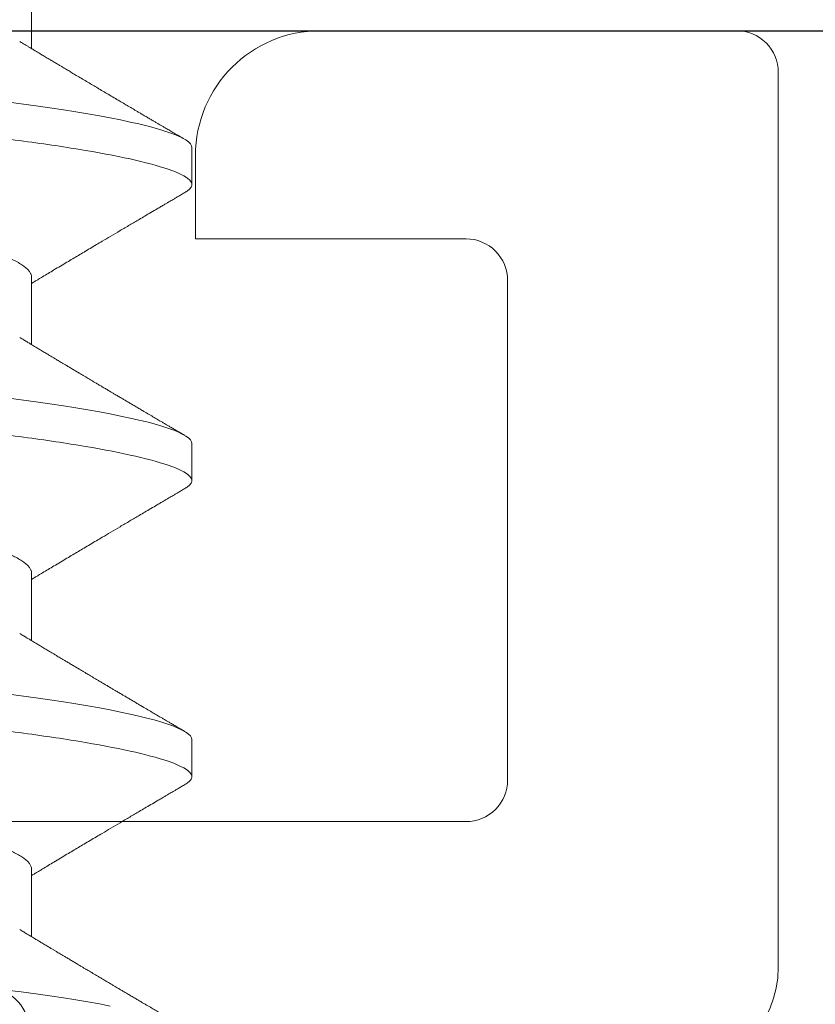
# Model space of a CAD drawing. Extents: x -248 to 51, y -14 to 91.
# Drawn here: x 28 to 28, y 3 to 3 of the extents above; entities that cross this region are included whole.
import ezdxf

# ---------------------------------------------------------------- set-up
doc = ezdxf.new("R2010")
doc.units = 0
doc.header["$MEASUREMENT"] = 0
doc.layers.get('0').update_dxf_attribs({"linetype": 'CONTINUOUS'})
doc.layers.add('e675097$0$EXT_BEAD', color=1, linetype='CONTINUOUS')
doc.layers.add('Thermal Isolator', color=3, linetype='CONTINUOUS')
doc.layers.add('Fasteners', color=13, linetype='CONTINUOUS', lineweight=13)

# ---------------------------------------------------------------- blocks, each defined once
blk = doc.blocks.new('e675097')
at = {"layer": 'e675097$0$EXT_BEAD'}
blk.add_lwpolyline([(-1.084588864714853, -0.4385000000002073), (-0.305707097664051, -0.4385000000002073, 0.4151234063438272), (-0.1807077003836888, -0.3131118253666543), (-0.1809033948975998, -0.250094579583652, -0.4151074501738206), (-0.149903539176929, -0.2190000000000003), (-0.0149999999999828, -0.2189999999999994, 0.414213562373095), (3.552713678800501e-15, -0.2039999999999997), (-1.77635683940025e-15, 0.2039999999999997, 0.419928496299234), (-0.0145888647148773, 0.2190000000000003), (-0.1495108539828571, 0.2189999999999985, -0.414213562373095), (-0.180510853982863, 0.2499999999999991), (-0.180510853982863, 0.3135000000002064, 0.414213562373095), (-0.305510853982863, 0.4385000000002064), (-1.084588864714853, 0.4385000000002046, 0.414213562373095)], format="xyb", dxfattribs=at)
blk = doc.blocks.new('B675097')
blk.add_blockref('e675097', (0, 0))
blk = doc.blocks.new('B950038')
at = {"layer": 'Thermal Isolator', "linetype": 'Continuous', "lineweight": 0}
for p, q in [((-0.1062989999999964, 0.1811020000000143), (-0.1850389999999926, 0.1811020000000143)), ((-0.1929130000000221, 0.1732280000000217), (-0.1929130000000221, 0.00393700000001429)), ((-0.08267699999997902, 0.1417320000000144), (-0.08267699999997902, 0.157480000000036)), ((-0.1338579999999503, 0.1417320000000144), (-0.08267699999997902, 0.1417320000000144)), ((-0.1417319999999798, 0.03937000000003588), (-0.1417319999999798, 0.1338580000000213)), ((0.1338580000000213, 0.0314960000000428), (-0.1338579999999503, 0.03149600000004282))]:
    blk.add_line(p, q, dxfattribs=at)
for centre, radius, start, end in [((-0.1850390000000139, 0.1732280000000035), 0.007874000000010812, 89.99999999986565, 179.9999999998694), ((-0.1062989999999751, 0.1574800000000183), 0.02362199999999642, 4.329212004674067e-11, 90.00000000004151), ((-0.1338579999999716, 0.133858000000004), 0.007874000000010463, 89.99999999986565, 179.9999999998719), ((-0.1338579999999716, 0.03937000000005364), 0.007874000000010742, 180.0000000001306, 270.0000000001344), ((-0.1732280000000195, 0.00393700000001429), 0.019685, 180, 270), ((-0.0433069999999951, -0.007874000000019254), 0.007874000000019343, 89.99999999985508, 175.7864848193094)]:
    blk.add_arc(centre, radius, start, end, dxfattribs=at)
blk = doc.blocks.new('#8 x .750 PH PN AB')
at = {"layer": 'Fasteners'}
for p, q in [((0.08399999795818847, -0.05168910871633869), (0.09679355599924744, -0.05168910871633869)), ((0.1400000027080219, -0.05168910871633869), (0.1527935424159592, -0.05168910871633869)), ((0.1960000074578554, -0.05168910871633869), (0.2087935379992318, -0.05168910871633869)), ((0.2519999938745672, -0.05168910871633869), (0.2647935427490653, -0.05168910871633869)), ((0.1155000040674299, -0.08200000106232386), (0.1225000023695193, -0.08200000106232386)), ((0.1715000088172633, -0.08200000106232386), (0.1784999979527919, -0.08200000106232386)), ((0.2274999952339742, -0.08200000106232386), (0.2345000027026245, -0.08200000106232386))]:
    blk.add_line(p, q, dxfattribs=at)
at = {"layer": 'Fasteners', "flags": 128}
for points in [[(0.1068775611746267, -0.04694319979148354), (0.1072387511687953, -0.04974563283420474), (0.1076095477186554, -0.05248177789269026), (0.1079891166671754, -0.05514218424278239), (0.1083765688579614, -0.05771753865873497), (0.1087511786971032, -0.06007781347597207), (0.1091311418077376, -0.06234557019531972), (0.1095155140341033, -0.06451364973281315), (0.1099033328873196, -0.06657530549972313), (0.1102935992122633, -0.06852427215176071), (0.1106852955206872, -0.07035482517172276), (0.1110549737501332, -0.07196770903955074), (0.1114241478187363, -0.07346700546955054), (0.1117919194035402, -0.07484948783232959), (0.1121574635140776, -0.07611248865870301), (0.112519918493633, -0.07725392255609442), (0.1129198188739498, -0.07838249118543983), (0.113313788489446, -0.07935657576606503), (0.1137007823521925, -0.08017588296802503), (0.1140798471398705, -0.08084099028464853), (0.1144500845295235, -0.08135333686597712), (0.114810669530681, -0.08171516851940042), (0.1151608596519225, -0.08192949187685183), (0.1155000040674299, -0.08200000106232386), (0.1155000040674299, -0.08200000106232386)], [(0.1628775567578984, -0.04694319979148354), (0.1632387559186288, -0.04974563283420474), (0.1636095433019271, -0.05248177789269026), (0.163989112250448, -0.05514218424278239), (0.1643765644412341, -0.05771753865873497), (0.1647511834469366, -0.06007781347597207), (0.1651311373910094, -0.06234557019531972), (0.165515509617375, -0.06451364973281315), (0.1659033284705922, -0.06657530549972313), (0.1662936039620968, -0.06852427215176071), (0.1666852911039598, -0.07035482517172276), (0.1670549784999658, -0.07196770903955074), (0.1674241525685689, -0.07346700546955054), (0.1677919149868128, -0.07484948783232959), (0.1681574590973494, -0.07611248865870301), (0.1685199232434664, -0.07725392255609442), (0.1689198236237832, -0.07838249118543983), (0.1693137840727177, -0.07935657576606503), (0.1697007779354651, -0.08017588296802503), (0.170079851889704, -0.08084099028464853), (0.170450089279357, -0.08135333686597712), (0.1708106651139536, -0.08171516851940042), (0.171160864401755, -0.08192949187685183), (0.1715000088172633, -0.08200000106232386), (0.1715000088172633, -0.08200000106232386)], [(0.2188775615077319, -0.04694319979148354), (0.2192387606684614, -0.04974563283420474), (0.2196095480517606, -0.05248177789269026), (0.2199891170002806, -0.05514218424278239), (0.2203765691910666, -0.05771753865873497), (0.2207511881967692, -0.06007781347597207), (0.221131142140842, -0.06234557019531972), (0.2215155143672085, -0.06451364973281315), (0.2219033332204257, -0.06657530549972313), (0.2222936087119294, -0.06852427215176071), (0.2226852958537924, -0.07035482517172276), (0.2230549832497992, -0.07196770903955074), (0.2234241389852807, -0.07346700546955054), (0.2237919197366462, -0.07484948783232959), (0.2241574638471828, -0.07611248865870301), (0.224519927993299, -0.07725392255609442), (0.2249198100404941, -0.07838249118543983), (0.2253137888225512, -0.07935657576606503), (0.2257007826852986, -0.08017588296802503), (0.2260798566395374, -0.08084099028464853), (0.2264500940291896, -0.08135333686597712), (0.2268106698637871, -0.08171516851940042), (0.2271608508184668, -0.08192949187685183), (0.2274999952339742, -0.08200000106232386), (0.2274999952339742, -0.08200000106232386)], [(0.2748775662575644, -0.04694319979148354), (0.2752387470851732, -0.04974563283420474), (0.275609552801594, -0.05248177789269026), (0.275989121750114, -0.05514218424278239), (0.2763765739409001, -0.05771753865873497), (0.276751174613481, -0.06007781347597207), (0.2771311468906754, -0.06234557019531972), (0.2775155191170411, -0.06451364973281315), (0.2779033379702582, -0.06657530549972313)]]:
    blk.add_lwpolyline(points, dxfattribs=at)
at = {"layer": 'Fasteners'}
for points, knots in [([(0.09449999999994674, 0.08199999999999985), (0.09551036297102566, 0.08200000000006646), (0.09668810156622332, 0.08000430732056385), (0.09915554460612608, 0.07169174764818642), (0.1004383671329565, 0.06538352635817457), (0.1022159597804171, 0.05388454320448366), (0.102784252714172, 0.04972636777087347), (0.103846010309792, 0.04105375685018009), (0.1043400385716602, 0.03654823254898387), (0.1060029092564028, 0.02193872581873846), (0.107249570435286, 0.01098591688998196), (0.1097504295646488, -0.01098591688941841), (0.1109970907435347, -0.02193872581819889), (0.1126599614282844, -0.03654823254850426), (0.1131539896901552, -0.04105375684972312), (0.1142157472857699, -0.04972636777044093), (0.114784040219523, -0.05388454320406844), (0.1165616328669792, -0.06538352635782552), (0.1178444553938078, -0.0716917476479022), (0.120311898433715, -0.08000430732042196), (0.1214896370289154, -0.0820000000000003), (0.1224999999999996, -0.08200000000000007)], [0, 0, 0, 0, 0.1249999999999999, 0.1249999999999999, 0.2499999999999999, 0.2499999999999999, 0.3124999999999999, 0.3124999999999999, 0.3749999999999999, 0.3749999999999999, 0.5, 0.5, 0.625, 0.625, 0.6875, 0.6875, 0.75, 0.75, 0.875, 0.875, 1, 1, 1, 1]), ([(0.1504999999574457, 0.0820000000000003), (0.1515103629347969, 0.08200000005396335), (0.1526881015198711, 0.08000430742980136), (0.1551555445616577, 0.07169174784491528), (0.1564383670914893, 0.06538352658619129), (0.1582159597450685, 0.05388454345326243), (0.1587842526811105, 0.04972636802243802), (0.1598460102814405, 0.04105375710024584), (0.1603400385427056, 0.03654823280336839), (0.1620029092268744, 0.02193872607817315), (0.1632495704067942, 0.01098591714030417), (0.1657504295405401, -0.01098591667760718), (0.1669970907227079, -0.02193872563522414), (0.1686599614124669, -0.03654823240953031), (0.1691539896759151, -0.04105375672500156), (0.1702157472720964, -0.04972636766714889), (0.170784040206355, -0.0538845431121846), (0.1725616328559267, -0.06538352629973532), (0.1738444553849838, -0.07169174761147223), (0.1763118984295646, -0.08000430731314223), (0.1774896370271444, -0.08200000000000007), (0.1784999999999997, -0.08200000000000007)], [0, 0, 0, 0, 0.1249999999999999, 0.1249999999999999, 0.2499999999999998, 0.2499999999999998, 0.3124999999999998, 0.3124999999999998, 0.3749999999999998, 0.3749999999999998, 0.4999999999999999, 0.4999999999999999, 0.6249999999999999, 0.6249999999999999, 0.6874999999999999, 0.6874999999999999, 0.7499999999999998, 0.7499999999999998, 0.8749999999999999, 0.8749999999999999, 1, 1, 1, 1]), ([(0.2064999999149437, 0.0820000000000003), (0.2075103628985566, 0.08200000010786068), (0.2086881014735189, 0.08000430753903887), (0.2111555445171893, 0.07169174804164413), (0.2124383670500221, 0.065383526814208), (0.21421595970972, 0.05388454370204077), (0.214784252648049, 0.04972636827400212), (0.215846010253089, 0.04105375735031158), (0.2163400385137511, 0.0365482330577529), (0.2180029091973452, 0.02193872633760763), (0.2192495703783024, 0.01098591739062615), (0.2217504295164314, -0.01098591646579639), (0.2229970907018819, -0.02193872545224962), (0.2246599613966485, -0.03654823227055659), (0.225153989661675, -0.04105375660027999), (0.2262157472584212, -0.04972636756385662), (0.2267840401931878, -0.05388454302030077), (0.2285616328448734, -0.06538352624164534), (0.2298444553761598, -0.07169174757504271), (0.2323118984254142, -0.0800043073058625), (0.2334896370253734, -0.08200000000000007), (0.2344999999999997, -0.08200000000000007)], [0, 0, 0, 0, 0.125, 0.125, 0.25, 0.25, 0.3124999999999999, 0.3124999999999999, 0.3749999999999999, 0.3749999999999999, 0.4999999999999998, 0.4999999999999998, 0.6249999999999998, 0.6249999999999998, 0.6874999999999998, 0.6874999999999998, 0.7499999999999998, 0.7499999999999998, 0.8749999999999999, 0.8749999999999999, 1, 1, 1, 1]), ([(0.2624999999606503, 0.08199999999999985), (0.2635103629375299, 0.0820000000498986), (0.2646881015233662, 0.08000430742156306), (0.2671555445650116, 0.07169174783007826), (0.2684383670946167, 0.06538352656899482), (0.2702159597477349, 0.05388454343449967), (0.2707842526836037, 0.04972636800346519), (0.2718460102835794, 0.04105375708138626), (0.2723400385448898, 0.03654823278418284), (0.2740029092291012, 0.02193872605860658), (0.2752495704089428, 0.01098591712142483), (0.2777504295423583, -0.01098591669358173), (0.2789970907242791, -0.02193872564902399), (0.2806599614136598, -0.03654823242001171), (0.281153989676989, -0.04105375673440803), (0.2822157472731277, -0.0497263676749391), (0.2827840402073489, -0.05388454311911439), (0.2845616328567599, -0.06538352630411648), (0.2858444553856492, -0.07169174761421981), (0.2883118984298774, -0.08000430731369113), (0.2894896370272777, -0.0820000000000003), (0.2904999999999998, -0.08200000000000007)], [0, 0, 0, 0, 0.1249999999999999, 0.1249999999999999, 0.2499999999999998, 0.2499999999999998, 0.3124999999999998, 0.3124999999999998, 0.3749999999999998, 0.3749999999999998, 0.4999999999999998, 0.4999999999999998, 0.6249999999999999, 0.6249999999999999, 0.6874999999999999, 0.6874999999999999, 0.75, 0.75, 0.875, 0.875, 1, 1, 1, 1]), ([(0.1145577824520547, 0.04944073927302783), (0.1146904975916208, 0.04921460206374961), (0.1149727025900091, 0.04873374471026048), (0.1154100980830455, 0.04785264911545895), (0.1158970221989595, 0.04676535035191876), (0.1164166465528913, 0.04546610225458592), (0.1169666702405712, 0.04393616837057435), (0.1175151573222495, 0.04225512001914389), (0.1180592369889863, 0.04043281184509118), (0.1185961822298367, 0.03848004896182511), (0.1191154439910509, 0.03643984078596185), (0.1196151230864304, 0.03433087181093208), (0.1200938223141206, 0.03217093189499964), (0.1205572493477263, 0.02993882951364224), (0.1210055089692856, 0.0276464717098106), (0.1214343143249978, 0.02528897976297628), (0.1218726561362624, 0.02285672063052946), (0.1223280877998301, 0.02033574870932009), (0.1228066384701174, 0.01768515939087889), (0.1233076311097268, 0.01491067610608399), (0.1238294994139348, 0.01202045103157046), (0.1243623140549612, 0.009069691995545526), (0.1249034837896801, 0.00607260667923093), (0.1254503168509604, 0.003044214906465115), (0.1259734869074389, 0.0001468118277203612), (0.1264702396487447, -0.0026042619030473), (0.1269387009695135, -0.005198640950417444), (0.1274036011177397, -0.007773339775884569), (0.1278632428780462, -0.01031883912996201), (0.1283132719777491, -0.01281120857746965), (0.1287523091836178, -0.01524260077188377), (0.1291790779749284, -0.01760609865969864), (0.1295949791561775, -0.01990937723726538), (0.1300239378914032, -0.02228538173301264), (0.1304634487869505, -0.02471750472147072), (0.1309111712444517, -0.02720455547648504), (0.1313777663491758, -0.02961713365744267), (0.1318613697194033, -0.03196360832078771), (0.1323617750896124, -0.03423216542914664), (0.1328515352592925, -0.03630264156329366), (0.1333268388493076, -0.0381802668322202), (0.1337844693004149, -0.03987344777349122), (0.134247899991025, -0.04147365109043566), (0.134715419453574, -0.04297380439122933), (0.1351825039671635, -0.04435919505846653), (0.1356473410535637, -0.04562653471984301), (0.1361082269620297, -0.04677355993756183), (0.1365662856725116, -0.04780419050543294), (0.1370484250037602, -0.04877297598160468), (0.1375517653940213, -0.04965012620598541), (0.1380725145082495, -0.0504036069905196), (0.1385798131351672, -0.05098491177902886), (0.1390711513721792, -0.05139192209266974), (0.1395459146054092, -0.05164301556733486), (0.1398493482033993, -0.05167381622025768), (0.1400000027080219, -0.05168910871633869)], [0, 0, 0, 0, 0.01536156645075349, 0.03266477999155205, 0.05002933914425135, 0.07074971385848058, 0.09148751212741225, 0.1122044230551061, 0.1328624740775088, 0.1534243411600121, 0.1738538032832004, 0.1931993940285451, 0.212363955318905, 0.2313205519746515, 0.2500441660360762, 0.2685273509718318, 0.2871196614585363, 0.3059572193070755, 0.3250160810284128, 0.3451913552654919, 0.3655490160050872, 0.3860551088054079, 0.4066740138792216, 0.4273688617663446, 0.4481018939259471, 0.4658364250831294, 0.4835470428833883, 0.501210035314522, 0.518802101860203, 0.5363004955001045, 0.5533740875575074, 0.5703162273567853, 0.5871079905989559, 0.6037315446906366, 0.6232784843845052, 0.6426266702389007, 0.6621985147488022, 0.6820297545661049, 0.7020919181133952, 0.722354178592681, 0.7398185398562321, 0.757383548785354, 0.7750267136329727, 0.7927248830097763, 0.810454485855656, 0.8278749935753649, 0.8452800823567522, 0.8626472266888817, 0.8799541749437519, 0.9004482220402863, 0.9207906867997839, 0.9409477592446257, 0.9608876355880179, 0.9805807467460813, 1, 1, 1, 1]), ([(0.1705578330346915, 0.04944064760741984), (0.1706905299093719, 0.04921453954775368), (0.1709727157912804, 0.04873371057286358), (0.1714100908243923, 0.0478526482674746), (0.1718970307085899, 0.04676535100308721), (0.1724166502131421, 0.04546610213863067), (0.1729666752067027, 0.04393616839226677), (0.1735151622952875, 0.04225512004818954), (0.1740592406361499, 0.04043281170799951), (0.1745961910431086, 0.03848004981347053), (0.1751154335734908, 0.03643983929162431), (0.1756151305411704, 0.03433087253381517), (0.1760938303622614, 0.03217093274126381), (0.1765572380128582, 0.02993882776661527), (0.1770055205610479, 0.02764647345282656), (0.1774343067734252, 0.02528897893708937), (0.1778726486515847, 0.02285671969675152), (0.1783280996253316, 0.0203357507398978), (0.1788066258038077, 0.01768515710174001), (0.1793076442959327, 0.0149106785062072), (0.1798294873860646, 0.01202044870236252), (0.1803623234162819, 0.009069693318461969), (0.1809034865417303, 0.006072606330484343), (0.1814503247754597, 0.00304421602662508), (0.1819734810589129, 0.0001468110169799974), (0.1824702319810125, -0.002604263034561072), (0.1829387116207677, -0.005198638803266542), (0.1834035935493619, -0.00777334088260595), (0.1838632366579072, -0.01031883996293148), (0.1843132783836356, -0.01281120776315992), (0.1847523172147936, -0.01524259974980335), (0.1851790676050227, -0.01760610058536005), (0.185594987115917, -0.01990937624629141), (0.1860239440820575, -0.02228538110036182), (0.1864634412894857, -0.02471750558500885), (0.1869111684129416, -0.02720455525863641), (0.1873777587891077, -0.0296171344971794), (0.1878613769622328, -0.03196360758711569), (0.1883617818510288, -0.0342321647813304), (0.1888515293115125, -0.03630264213698786), (0.1893268321672652, -0.03818026745944869), (0.1897844762643475, -0.03987344716643193), (0.1902479067548546, -0.04147365055589036), (0.1907154132114695, -0.04297380489987512), (0.191182496308504, -0.04435919561361579), (0.1916473516538746, -0.04562653370316516), (0.1921082194679604, -0.04677356044234537), (0.1925662791700988, -0.04780419082586462), (0.1930484334680127, -0.04877297558249483), (0.193551767988386, -0.04965012630388754), (0.1940725236334915, -0.05040360672553246), (0.1945798022971506, -0.05098491213662926), (0.1950711601013566, -0.05139192193473807), (0.195545918361673, -0.05164301559542572), (0.1958493526235925, -0.05167381622957734), (0.1960000074578554, -0.05168910871633869)], [0, 0, 0, 0, 0.01535957077596341, 0.03266281919302674, 0.05002742419316727, 0.07074784067127309, 0.09148568073920015, 0.112202633423789, 0.132860726084449, 0.1534226346113416, 0.1738521272970107, 0.1931977674931593, 0.2123623674115066, 0.2313189922140243, 0.2500426538383839, 0.2685258664524278, 0.287118214413694, 0.30595582017157, 0.3250147101415089, 0.3451900354132947, 0.3655477266399033, 0.3860538714613847, 0.4066728180945532, 0.4273677076941011, 0.448100770736059, 0.4658353376388676, 0.4835460020182584, 0.5012090192228209, 0.5188011212269773, 0.5362995607795679, 0.5533731872504117, 0.5703153508358235, 0.5871071581119639, 0.6037307457099914, 0.6232777150455677, 0.6426259398980634, 0.6621978238568701, 0.6820291136811719, 0.7020913176656519, 0.7223536085318226, 0.7398180049964469, 0.7573830600476631, 0.7750262604567507, 0.79272445463847, 0.8104540932200426, 0.8278746469638313, 0.8452797599332672, 0.8626469392705199, 0.8799539331908505, 0.9004480215950766, 0.9207905273567375, 0.9409476300782921, 0.9608875567533451, 0.9805807076047381, 0.9999999999999999, 0.9999999999999999, 0.9999999999999999, 0.9999999999999999]), ([(0.226557837784525, 0.04944064760741984), (0.2266905346682559, 0.04921453954870358), (0.226972720569413, 0.04873371057583364), (0.2274100954439282, 0.04785264825380109), (0.2278970359869374, 0.04676535105854862), (0.2284166525610143, 0.04546610188657141), (0.2289666886802353, 0.04393616986395976), (0.22951513366763, 0.04225511718513131), (0.230059262188921, 0.04043281494561279), (0.2305961601494255, 0.03848004633482693), (0.2311154550742271, 0.03643984286121471), (0.2316151021612702, 0.03433086909829486), (0.2320938436386273, 0.03217093464978449), (0.2325572404746437, 0.02993882747668519), (0.2330055259118975, 0.02764647352898431), (0.23343431136212, 0.02528897891667059), (0.2338726534453146, 0.02285671970231373), (0.2343281043632066, 0.02033575073838256), (0.2348066305570651, 0.01768515710217367), (0.2353076490448354, 0.01491067850609018), (0.2358294921360811, 0.01202044870238272), (0.2363623281663294, 0.00906969331850016), (0.236903491290513, 0.006072606330309371), (0.2374503295292962, 0.003044216027289437), (0.2379734857946731, 0.0001468110146456425), (0.2384702367749609, -0.00260426302724337), (0.2389387162055359, -0.005198638830647084), (0.2394035989125944, -0.007773340780857119), (0.2398632391335864, -0.01031884034016106), (0.2403132913036865, -0.01281120537314218), (0.2407522915492573, -0.01524260376428277), (0.2411790781929559, -0.01760609861738627), (0.2415949974410667, -0.0199093745142922), (0.2420239181015971, -0.02228538471644681), (0.2424634550790827, -0.0247175034225724), (0.2429111686907897, -0.0272045558787819), (0.2433777721763102, -0.02961713251282028), (0.2438613503269043, -0.03196361091577016), (0.2443617954617219, -0.0342321628568949), (0.2448515302261143, -0.03630264261247906), (0.2453268432356692, -0.03818026597442103), (0.2457844577675727, -0.03987344844293328), (0.2462478892844819, -0.04147365160757843), (0.2467154215360194, -0.0429738038895342), (0.2471825077038412, -0.0443591944930315), (0.2476473258095453, -0.04562653577016418), (0.2481082324515143, -0.04677355930846483), (0.2485662805537334, -0.0478041910735878), (0.2490484436094516, -0.04877297488396559), (0.2495517502344002, -0.04965012689423909), (0.2500725030519382, -0.0504036071222842), (0.250579821410172, -0.05098491143841422), (0.251071131045884, -0.05139192244756252), (0.2515459355762779, -0.05164301534065507), (0.2518493493594747, -0.05167381615532829), (0.2519999938745672, -0.05168910871633869)], [0, 0, 0, 0, 0.0153595711014772, 0.03266281988524648, 0.05002742525339327, 0.07074784217062471, 0.09148568267804666, 0.1122026140185111, 0.1328607287876876, 0.1534226162650687, 0.1738521306139453, 0.1931977503044036, 0.2123623711770359, 0.2313189963812993, 0.2500426584024676, 0.2685258714082243, 0.2871182197635161, 0.3059558259206157, 0.3250147162944675, 0.345190041993827, 0.365547733651874, 0.38605387890794, 0.4066728259780837, 0.4273677160162162, 0.4481007794975678, 0.4658353467762232, 0.4835460115309543, 0.5012090291098472, 0.5188011314868313, 0.5362995714102644, 0.553373177215534, 0.570315361884921, 0.5871071695169285, 0.6037307374802513, 0.6232777267442716, 0.6426259520068122, 0.6621978363804039, 0.6820291065546565, 0.7020913314840359, 0.7223536227796232, 0.7398180196143687, 0.7573830536017345, 0.7750262543847326, 0.7927244706765746, 0.8104541096338894, 0.8278746419242841, 0.8452797770499059, 0.8626469567552195, 0.8799539510423353, 0.9004480185261768, 0.9207905247189544, 0.9409476485714279, 0.9608875553873439, 0.9805807264566471, 0.9999999999999999, 0.9999999999999999, 0.9999999999999999, 0.9999999999999999]), ([(0.09544179078162163, -0.04944533171997545), (0.09558337787620896, -0.04968000154422758), (0.09584187235722741, -0.05010843645637508), (0.09619221333841299, -0.0506898897270649), (0.09647430388808509, -0.05115841179128267), (0.0967074703843922, -0.0515459331242738), (0.0969115525036841, -0.05188528685095672), (0.09710086466579249, -0.05220025505635406), (0.09733689438003346, -0.05259310125817351), (0.09763927703245479, -0.05309669137252948), (0.09803382251341208, -0.05375434981190197), (0.0984658675347383, -0.05447519968149361), (0.09891110470716136, -0.05521877224277438), (0.09933188159740425, -0.05592214238317395), (0.09971092751655242, -0.0565563038601673), (0.1000478665639504, -0.05712037395427405), (0.1003512407479006, -0.05762858793439252), (0.1006762151525029, -0.05817327233905756), (0.1010483180073276, -0.0587973099742487), (0.101495765198182, -0.05954828829645109), (0.102001173045994, -0.06039723203731895), (0.1025608161708229, -0.06133811851814852), (0.1031393079587559, -0.06231156402461302), (0.103705717089821, -0.06326555604014894), (0.1042673265532219, -0.06421217633409171), (0.1048442799636078, -0.06518544579066154), (0.1054584198944255, -0.06622226409485799), (0.1060853168826732, -0.06728147422612629), (0.1066977908691387, -0.06831713062525235), (0.1072727984035931, -0.06929006996906129), (0.107812900261183, -0.07020455481897736), (0.1082617496068847, -0.07096495700126182), (0.1086392620062728, -0.07160473921451427), (0.1089576592746768, -0.07214457188981949), (0.10930448211945, -0.07273271542788984), (0.1096755093369648, -0.07336219024784962), (0.1100439763464083, -0.07398752658718588), (0.1103796655719433, -0.07455744649151352), (0.110637273082915, -0.07499489587796782), (0.1108239501915174, -0.07531198465127042), (0.1109607034964295, -0.07554426927468194), (0.1111103701964886, -0.07579854682492715), (0.1113067362226845, -0.07613221231156997), (0.1115731828318252, -0.0765850367378027), (0.1119104917504572, -0.07715842062602718), (0.1123186357940957, -0.07785246802488288), (0.1127976218753295, -0.07866727224101155), (0.1133474685719706, -0.07960293739900814), (0.1137375150614126, -0.08026705669997791), (0.1139443745381952, -0.08061926951265264)], [0, 0, 0, 0, 0.02268169396579761, 0.04140979605092673, 0.05617722580243659, 0.06793920484834323, 0.07883632768109093, 0.0889473538358415, 0.09835004558589626, 0.1167625767417538, 0.1375574947269901, 0.1618173088761797, 0.1863108406695129, 0.2092793585661897, 0.2296445876154079, 0.2474504143025316, 0.2636523500986781, 0.2786249381480542, 0.2999385533486684, 0.3237780421933202, 0.3509664494120797, 0.3816998095073619, 0.4143729584547416, 0.4446749658472298, 0.4735131384361865, 0.5054589712454232, 0.5383059074262897, 0.5732372673221328, 0.6073157070330973, 0.6378781633497618, 0.6667634751143989, 0.6952074814262528, 0.7109502980525388, 0.7282382747833637, 0.7470725869134776, 0.7674540871219286, 0.7887059022533861, 0.8071378818301321, 0.8221918747245286, 0.8307186134263825, 0.8375889002541911, 0.844498828839472, 0.8551356166200752, 0.8696280006056832, 0.8879778308231819, 0.9101871982158589, 0.9362585847023953, 0.9661950147615733, 1, 1, 1, 1]), ([(0.1514417863648942, -0.04944532713669503), (0.1515932557563486, -0.04969637911577185), (0.1518757182549964, -0.05016454478686327), (0.1522682420830517, -0.05081611186110235), (0.1525990902714875, -0.05136575125176379), (0.1528759715886219, -0.05182611417127014), (0.1531572297499695, -0.05229400207442714), (0.15348111695908, -0.05283321656578277), (0.1538781591344076, -0.05349482814641604), (0.1543000406637773, -0.05419841458323371), (0.1547078426328685, -0.05487927819175153), (0.1550614545176723, -0.05547006357104589), (0.1553516628224871, -0.05595527013876089), (0.1555969219112159, -0.056365571835717), (0.1558201794170975, -0.05673917030356312), (0.1560468401796635, -0.0571186901771874), (0.1562929018645693, -0.05753084250649754), (0.1565802725462051, -0.05801242107341542), (0.1569256166611632, -0.05859150812457181), (0.1573018158827537, -0.05922274420387641), (0.1576944447996249, -0.05988197587743604), (0.1580643420674814, -0.06050345957170666), (0.1584057203858213, -0.06107737615838094), (0.1587033358738807, -0.06157795671193167), (0.1589616719105633, -0.06201269433357881), (0.1592084694748728, -0.06242813542461101), (0.1594593390882011, -0.06285056894751118), (0.1597346712543528, -0.06331444801871733), (0.1600336358812324, -0.06381827732041767), (0.1603500741604167, -0.06435182415394425), (0.1606823930816175, -0.06491236283215862), (0.1610298037606901, -0.0654986736451324), (0.1613921178666144, -0.06611035079353567), (0.1617446569842604, -0.06670593156089), (0.1620592864340891, -0.06723755977476564), (0.162314331990788, -0.06766876844142033), (0.1625219505501896, -0.06801981090621312), (0.1627168289188408, -0.06834943618257938), (0.1629494234491444, -0.06874289226052399), (0.1632442832136194, -0.06924189736212139), (0.1636068114136693, -0.06985558679455428), (0.1640107572843883, -0.07053972465107639), (0.1644340115586402, -0.07125684390539488), (0.1648546371234945, -0.0719698720248465), (0.1653298200988074, -0.07277568813707846), (0.1658549764831667, -0.07366668729459724), (0.1664164347000225, -0.07461982729671268), (0.166929335572684, -0.07549091788086493), (0.1673044302766638, -0.07612831750895688), (0.1675617238687357, -0.07656555198865655), (0.1677433176451508, -0.07687426685549914), (0.1679662440612697, -0.07725325920293691), (0.1682475178840681, -0.07773154365200496), (0.1685879578945455, -0.07831059711106114), (0.1689875799109553, -0.07899047424641203), (0.1694463420200742, -0.07977128339411532), (0.1697718348672588, -0.08032548977736509), (0.1699444617870753, -0.0806194161776248)], [0, 0, 0, 0, 0.02426524863772597, 0.04525021652674834, 0.06294852338342777, 0.07735464996024848, 0.08970658921097048, 0.1081254873511757, 0.1294084651855318, 0.1535604213631416, 0.1760149031328882, 0.1950857801735242, 0.2105388851351706, 0.2228019080997792, 0.2346433888752925, 0.2465553209094552, 0.2593834428529173, 0.2743665675342115, 0.2929640258525203, 0.3151799620796389, 0.3351771097609327, 0.3564606691683365, 0.3750306441108256, 0.3904388353386023, 0.4046553555969101, 0.4168799692477775, 0.4304269761882811, 0.4453132020920292, 0.4615204283100247, 0.4789087454836254, 0.496647702050802, 0.5154465142859104, 0.5353063380569886, 0.5554800529312935, 0.572720733966678, 0.5864288066089343, 0.5969397445943689, 0.6064719273700145, 0.6181171760383479, 0.6347635723924056, 0.6544369009835782, 0.6771016114114801, 0.7005109732957703, 0.7233472766375176, 0.7456099869376229, 0.7779270356206793, 0.8089361722234567, 0.8371538480968592, 0.861581496771685, 0.8701406996792764, 0.8791384082259452, 0.8912219259941497, 0.906527331112743, 0.9250556448439154, 0.9468094156527024, 0.9717900813533774, 0.9999999999999999, 0.9999999999999999, 0.9999999999999999, 0.9999999999999999]), ([(0.207441781948166, -0.04944532713669503), (0.2075932551102833, -0.04969637868453725), (0.2078757239355111, -0.0501645423829753), (0.2082682458693617, -0.0508161124413431), (0.2085990961142254, -0.05136574875602862), (0.2088759687201183, -0.05182611324252839), (0.209157212567912, -0.05229400974401122), (0.2094811272277264, -0.05283320957991111), (0.2098781613141565, -0.05349482968961983), (0.2103000470531198, -0.05419841360119504), (0.210707843938903, -0.05487928025138022), (0.2110614671921418, -0.05547005517761439), (0.2113516401455575, -0.05595528288295593), (0.2115969353331879, -0.05636555934817067), (0.2118201578245946, -0.05673918239048703), (0.2120468504993491, -0.05711868319982605), (0.2122929042766977, -0.05753084390296115), (0.2125802781303108, -0.05801242057502476), (0.2129256211576687, -0.05859150827603776), (0.2133018205056345, -0.05922274427911667), (0.2136944502188802, -0.05988197547956919), (0.2140643442010708, -0.06050346112688154), (0.214405731333299, -0.06107736884147297), (0.2147033160605938, -0.06157796767932933), (0.2149616785530064, -0.06201268957638151), (0.2152084765669029, -0.06242813040575257), (0.2154593191446637, -0.06285057997987176), (0.2157346814875787, -0.06331444113609463), (0.2160336384242605, -0.06381827863032274), (0.2163500798796791, -0.0643518235789895), (0.2166823961998086, -0.06491236379867926), (0.2170298129212007, -0.06549866741368171), (0.217392097307151, -0.06611036216134547), (0.2177446655705024, -0.06670592567192135), (0.2180592901246383, -0.0672375604019062), (0.2183143369311944, -0.06766876832859281), (0.2185219552598054, -0.06801981093002363), (0.2187168336814516, -0.06834943617501432), (0.2189494281935209, -0.06874289226375474), (0.2192442879653527, -0.06924189736099584), (0.2196068161633491, -0.06985558679464732), (0.2200107620321328, -0.07053972465230407), (0.2204340163171272, -0.07125684390030385), (0.2208546418421111, -0.07196987204321115), (0.2213298249835978, -0.07277568805768242), (0.2218549804830809, -0.073666687735779), (0.2224164419911414, -0.07461982580166016), (0.2229293322599748, -0.07549092262410495), (0.2233044522048511, -0.07612830380755442), (0.2235617045372562, -0.07656556256024638), (0.2237433292781974, -0.07687425921150526), (0.2239662457188203, -0.0772532610220964), (0.2242475227993621, -0.07773154355410083), (0.2245879656916747, -0.07831059172876209), (0.2249875595584445, -0.07899048540634901), (0.2254463523614882, -0.07977127651829652), (0.2257718420981734, -0.08032548831954411), (0.2259444665369079, -0.0806194161776248)], [0, 0, 0, 0, 0.02426537607951113, 0.04525034124270672, 0.06294864580047775, 0.07735464018228755, 0.08970644756104429, 0.1081256037111175, 0.1294085787809371, 0.1535605318213466, 0.1760150106743849, 0.1950858852378235, 0.2105387286160771, 0.2228020094724464, 0.2346432293121913, 0.2465554191168096, 0.2593835393939723, 0.2743666621290448, 0.2929641180316506, 0.3151800513730466, 0.3351771964568258, 0.3564607530996175, 0.3750307256299735, 0.3904386564323301, 0.4046554331941439, 0.4168800452571042, 0.4304267922275598, 0.4453132743325769, 0.4615204984453468, 0.478908813360305, 0.496647767623293, 0.5154465774165436, 0.5353061408957661, 0.5554801107658871, 0.572720789561806, 0.5864288604234625, 0.5969397970435867, 0.6064719785810565, 0.618117225736739, 0.6347636199285254, 0.6544369459642456, 0.6771016534481318, 0.7005110122916803, 0.7233473126671232, 0.7456100200754302, 0.7779270645606876, 0.8089361971355562, 0.8371538693436448, 0.8615815148454594, 0.870140460196891, 0.8791384239918087, 0.8912219401904338, 0.9065273433209428, 0.9250556546453937, 0.946809166380221, 0.971790085017684, 1, 1, 1, 1]), ([(0.2634417866979994, -0.04944532713669503), (0.2635932505504783, -0.04969638061250592), (0.2638757050539509, -0.05016455294336097), (0.2642682534779199, -0.05081610703661577), (0.2645991003235366, -0.05136574908249258), (0.2648759726040275, -0.05182611376213719), (0.2651572196314236, -0.05229400468433143), (0.2654811052819417, -0.05283322193783091), (0.2658781769288678, -0.05349481584093008), (0.2663000219152103, -0.05419842784964857), (0.2667078593388448, -0.05487926655708542), (0.2670614454699995, -0.05547006735992666), (0.2673516479944045, -0.05595527737404726), (0.2675969389184596, -0.05636556004468929), (0.2678201631469479, -0.05673918204844508), (0.2680468540592225, -0.057118683909954), (0.2682929122533322, -0.05753083833121719), (0.2685802578071259, -0.05801243188724881), (0.2689256314417774, -0.05859150132918534), (0.269301827179496, -0.0592227394957856), (0.2696944330952586, -0.0598819812265623), (0.2700643335328774, -0.06050345939272983), (0.2704057137503852, -0.0610773748525848), (0.2707033215363017, -0.06157796361384671), (0.2709616877736556, -0.06201268329116805), (0.2712084567034561, -0.06242814139474584), (0.2714593293474765, -0.06285057311247555), (0.2717346844150308, -0.06331444221873617), (0.272033642332465, -0.06381827912849158), (0.2723500889192598, -0.0643518174137041), (0.2726823757523817, -0.0649123751108569), (0.2730298235976019, -0.06549866028083651), (0.2733920974467869, -0.06611036489075506), (0.273744678746632, -0.06670591707039386), (0.2740592657808589, -0.0672375739974389), (0.2743143518972806, -0.06766875505850711), (0.2745219331635314, -0.06801982319070699), (0.274716847304239, -0.06834942370357977), (0.274949403724869, -0.06874290592200016), (0.2752443012797592, -0.06924188868771397), (0.2756068175174837, -0.06985558880159681), (0.2760107677750439, -0.07053972406535292), (0.2764340208292149, -0.07125684404087984), (0.2768546465642423, -0.07196987205936134), (0.2773298301167726, -0.07277568783207977), (0.2778549829607639, -0.07366668907333573), (0.2784164528921993, -0.07461981858271849), (0.2789293109227433, -0.07549093438215282), (0.279304457296444, -0.07612830001011361), (0.2795617089852787, -0.0765655627378743), (0.2797433341417959, -0.07687425914454948), (0.2799662504245912, -0.07725326104802854), (0.2802475275651135, -0.0777315435447321), (0.280587970436037, -0.07831059173198196), (0.2809875643100854, -0.07899048540528497), (0.281446357110771, -0.07977127651862004), (0.281771846847815, -0.08032548831965625), (0.2819444712867414, -0.0806194161776248)], [0, 0, 0, 0, 0.02426511493119592, 0.0452503411040449, 0.06294864568891642, 0.07735464009278535, 0.08970644749045577, 0.1081253432663558, 0.129408578599982, 0.1535602716266698, 0.1760150103802025, 0.1950856252622871, 0.2105387282403265, 0.2228020091154739, 0.2346432289733506, 0.2465554187962095, 0.2593835390930152, 0.2743664027183323, 0.2929641176792347, 0.3151800510546488, 0.3351769374002313, 0.3564604940756134, 0.3750304666344046, 0.3904386558843396, 0.4046554326679228, 0.4168797864734542, 0.4304267916750233, 0.4453132738028353, 0.4615204979404224, 0.4789088128820065, 0.4966475092842936, 0.5154465769125884, 0.5353061404222207, 0.555480110323233, 0.5727205316070041, 0.586428859956025, 0.5969395391764688, 0.6064719781145975, 0.6181169679541151, 0.634763619451753, 0.654436945517598, 0.6771016530361895, 0.7005110119155836, 0.7233473123259944, 0.7456100197683911, 0.777927064303134, 0.8089361969254852, 0.8371536125989661, 0.8615815146335063, 0.8701404599980438, 0.8791384238067397, 0.8912219400238675, 0.9065273431778129, 0.9250556545306353, 0.9468091662987725, 0.9717900849744876, 1, 1, 1, 1]), ([(0.1240555402331465, -0.0806194161776248), (0.1242004952286804, -0.08037259415073317), (0.124470807955281, -0.07991231932661913), (0.1248470068193823, -0.07927199256635142), (0.1251644937392671, -0.0787317479876537), (0.1254232643802267, -0.0782915245963347), (0.125623305881315, -0.07795125856822138), (0.1257741635851355, -0.07769466949659098), (0.1258996784376967, -0.07748126452875881), (0.1260787743448732, -0.07717668403472921), (0.1263407345512766, -0.07673135394653552), (0.1266984659738108, -0.07612335561203953), (0.1271946071796162, -0.07528036083004119), (0.1277929726018669, -0.07426424271052534), (0.1284601832423453, -0.07313186809834749), (0.1292402159033053, -0.07180888949447217), (0.1301589455445988, -0.07025197061201172), (0.1312184869081117, -0.06845848019064937), (0.1322488749518449, -0.06671651629507758), (0.1331318155396977, -0.06522568179615296), (0.1339052023666527, -0.06392123038198738), (0.1345850117880962, -0.06277571336047605), (0.1352604188779507, -0.06163880315664128), (0.1359102797956835, -0.06054599641673986), (0.1365526093287333, -0.05946697972524762), (0.137226534940587, -0.05833614714791358), (0.1379340195983616, -0.05715048658306854), (0.1386393912747623, -0.05596999218873178), (0.1393164173895274, -0.05483859403100366), (0.1398199480206701, -0.05399822395193499), (0.1401891385476626, -0.05338269770764614), (0.1404503356044211, -0.05294742575427036), (0.1407630597291005, -0.05242670172270447), (0.1410213173237054, -0.0519968581582213), (0.1411754409748536, -0.05174068156138589), (0.1412064687708225, -0.05168910871633869)], [0, 0, 0, 0, 0.02553351121951891, 0.04761500638161013, 0.06624603536799258, 0.08142886718108683, 0.09316447750740534, 0.101454221329456, 0.1079792074316568, 0.1152487865278792, 0.132972290297326, 0.1540674416593127, 0.1781760549106699, 0.2202272867105351, 0.259254827384759, 0.2954142088910981, 0.357221878520078, 0.4205080505857836, 0.4812234815915098, 0.5377531905632889, 0.5750625101865264, 0.6164937074511775, 0.6565712323690981, 0.6930196328414419, 0.7299066133046358, 0.7685817155772047, 0.8104433578092916, 0.8530639127551757, 0.8912468242587903, 0.9280521956993575, 0.9404503558918442, 0.9552702521235032, 0.9733322581530471, 0.9946313155260104, 0.9999999999999999, 0.9999999999999999, 0.9999999999999999, 0.9999999999999999]), ([(0.1800555449829799, -0.0806194161776248), (0.1802004954180081, -0.08037259326675317), (0.180470801101519, -0.0799123143057694), (0.1808470120122987, -0.07927199462129653), (0.1811645004401496, -0.07873175093062867), (0.1814232589746352, -0.07829152221904834), (0.18162330175418, -0.07795125873844655), (0.1817741591163458, -0.07769466946598702), (0.1818996740407055, -0.07748126454036508), (0.1820787698735211, -0.07717668400258848), (0.1823407306242215, -0.07673135423472055), (0.1826984600775283, -0.07612335294310268), (0.1831946163730924, -0.07528036704259344), (0.1837929651049315, -0.07426423909814583), (0.1844601797231071, -0.07313186862667065), (0.1852402110942517, -0.07180888926363238), (0.1861589410398787, -0.0702519705593736), (0.1872184833064319, -0.06845848067356353), (0.1882488683948287, -0.06671651321758998), (0.1891318214130315, -0.065225684271907), (0.1899052058539406, -0.06392122963244962), (0.1905850195201078, -0.06277571694794126), (0.1912604101282094, -0.06163879694789953), (0.1919102891737561, -0.06054600280664935), (0.1925526001544435, -0.05946697325202788), (0.1932265441230738, -0.05833615343410403), (0.1939340122967375, -0.05715048303921466), (0.1946393879600112, -0.055969992846852), (0.1953164119956794, -0.05483859344536435), (0.1958199455833061, -0.05399822513989361), (0.1961891325618268, -0.0533826949321492), (0.1964503442803744, -0.0529474317797165), (0.196763050296286, -0.0524266950390162), (0.197021321988478, -0.05199685994330139), (0.1971754458464083, -0.05174068163451695), (0.197206473520656, -0.05168910871633869)], [0, 0, 0, 0, 0.02553337315417325, 0.04761500633921133, 0.06624603529482213, 0.08142872897103366, 0.09316433927796926, 0.1014540830863283, 0.1079790691777522, 0.1152486482619679, 0.132972152002142, 0.1540673033292872, 0.1781760547805462, 0.2202271482171681, 0.2592546888269328, 0.2954140702735498, 0.3572217398004461, 0.4205079117616262, 0.4812233426670727, 0.5377531904335117, 0.5750625099951278, 0.6164937071913497, 0.6565710928402468, 0.6930196325601362, 0.7299064735483877, 0.76858171528794, 0.8104432177925709, 0.8530637726680615, 0.891246684108612, 0.9280520554883901, 0.9404502156603995, 0.9552702521123084, 0.973332117800289, 0.9946313155348775, 1, 1, 1, 1]), ([(0.2360555313996908, -0.0806194161776248), (0.2362004892520373, -0.0803725940339044), (0.2364708074121626, -0.07991231881121719), (0.2368470161066298, -0.07927199423634934), (0.2371645053208695, -0.07873175100749275), (0.2374232637001619, -0.07829152220477398), (0.2376233065079694, -0.07795125874077047), (0.2377741638654944, -0.07769466946558534), (0.2378996787907202, -0.07748126454047166), (0.2380787746232169, -0.07717668400250721), (0.2383407353741491, -0.0767313542347765), (0.2386984648271708, -0.07612335294298966), (0.2391946211239091, -0.07528036704317653), (0.2397929698482741, -0.07426423909430024), (0.2404601844941645, -0.07313186863924526), (0.2412402157495821, -0.0718088892076425), (0.2421589464390097, -0.07025197094406188), (0.2432184856535304, -0.0684584792500198), (0.2442488798569435, -0.06671652081398682), (0.2451318000273544, -0.06522567240414756), (0.245905215556796, -0.06392123619271084), (0.2465850205080864, -0.06277571471349686), (0.247260421018308, -0.06163880423413937), (0.2479102674078488, -0.06054599066489841), (0.2485526141082213, -0.05946698601353062), (0.2492265217963165, -0.05833614093430639), (0.2499340226623152, -0.05715049003464778), (0.2506393909779199, -0.05596999181388473), (0.2513164171841149, -0.05483859370695843), (0.2518199502988523, -0.05399822511944441), (0.2521891373177922, -0.05338269493580672), (0.2524503490280159, -0.05294743177840999), (0.2527630550469064, -0.05242669503948583), (0.2530213267382688, -0.05199685994327585), (0.2531754505962338, -0.05174068163451273), (0.2532064782704895, -0.05168910871633869)], [0, 0, 0, 0, 0.02553364213639433, 0.04761526921046844, 0.06624629301005, 0.08142898248453909, 0.09316458954371255, 0.101454331057933, 0.1079793153436049, 0.1152488924160067, 0.1329723912513039, 0.1540675367404883, 0.17817628151979, 0.2202273633190156, 0.2592548931281347, 0.2954142645678527, 0.3572219169898347, 0.4205080714369336, 0.4812234855397367, 0.5377530398868652, 0.5750626271209385, 0.6164938128513168, 0.6565711874090298, 0.6930194384280897, 0.7299065480375689, 0.7685815000137458, 0.8104432702513115, 0.8530638133318106, 0.8912467142054616, 0.9280520753995667, 0.9404502321404572, 0.9552702644910069, 0.9733321251804709, 0.9946313170206298, 1, 1, 1, 1]), ([(0.1225000023695193, -0.08200000106232386), (0.1226068693781146, -0.0819876589530002), (0.1228216757128333, -0.0819628508920156), (0.1231540702686083, -0.08176338284944284), (0.1234956404841574, -0.08143444540766764), (0.1237968658381696, -0.08105123168268391), (0.1239861138191003, -0.08072422798262524), (0.1240565118885888, -0.0806025863720441)], [0, 0, 0, 0, 0.2142973793665529, 0.4307450466375271, 0.6491991836650217, 0.8695061362164497, 1, 1, 1, 1]), ([(0.1784999979527919, -0.08200000106232386), (0.178606863711817, -0.08198765894304194), (0.1788216675654057, -0.0819628508585124), (0.1791540811631984, -0.08176338294499685), (0.1794956331923503, -0.08143444535864441), (0.1797968576979452, -0.08105123155474891), (0.1799861150581172, -0.08072422797545009), (0.1800565166384214, -0.0806025863720441)], [0, 0, 0, 0, 0.2142973657987263, 0.4307450806235747, 0.6491991413972366, 0.8695060800003532, 1, 1, 1, 1]), ([(0.2345000027026245, -0.08200000106232386), (0.2346068684017215, -0.08198765894180848), (0.2348216721348511, -0.08196285085479982), (0.2351540866458608, -0.08176338296008057), (0.2354956351565933, -0.08143444530130939), (0.2357968710641556, -0.08105123182031138), (0.2359861088135142, -0.08072422799242962), (0.2360565030551331, -0.0806025863720441)], [0, 0, 0, 0, 0.2142973934330943, 0.4307451361696055, 0.6491992251136552, 0.8695061921260946, 1, 1, 1, 1])]:
    blk.add_open_spline(points, degree=3, knots=knots, dxfattribs=at)

msp = doc.modelspace()

# ---------------------------------------------------------------- block references
at = {"xscale": -1}
for name, p, rotation in [('B675097', (28.15470227251174, 3.163270767446789), 270), ('#8 x .750 PH PN AB', (28.15470227251174, 3.256681902731913), 90)]:
    msp.add_blockref(name, p, dxfattribs=dict(at, rotation=rotation))
at = {"layer": 'Thermal Isolator', "color": 7, "xscale": -1}
msp.add_blockref('B950038', (28.1547022725118, 2.98216876744678), dxfattribs=at)

doc.saveas('drawing.dxf')
